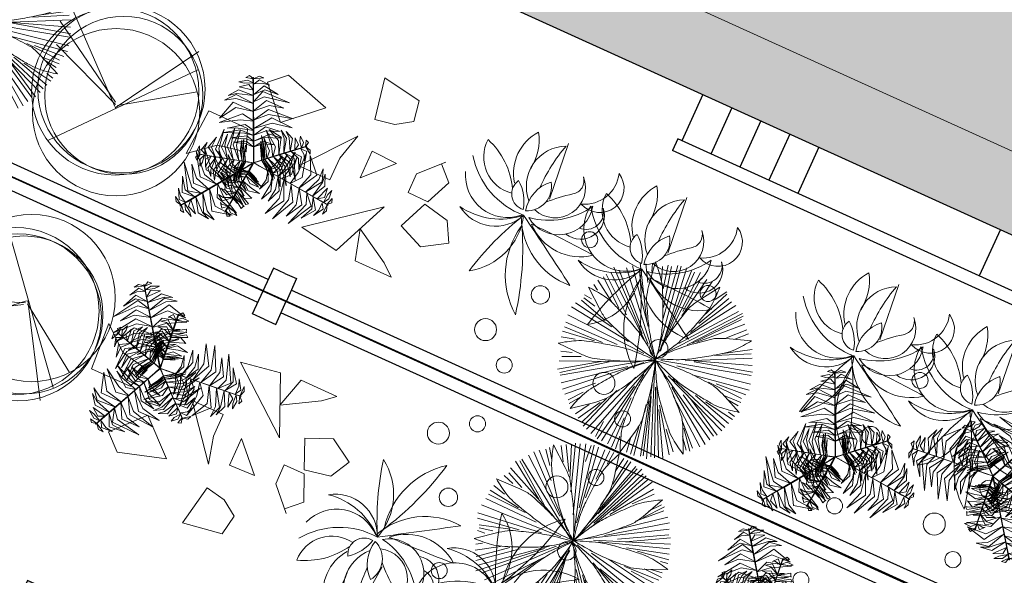
# Model space of a CAD drawing. Extents: x -2796945 to 36847564, y -27201408 to -10749135.
# Drawn here: x 18837076 to 18844810, y -12665156 to -12660788 of the extents above; entities that cross this region are included whole.
import ezdxf

# ---------------------------------------------------------------- set-up
doc = ezdxf.new("R2010")
doc.units = 0
doc.header["$LTSCALE"] = 15000
doc.header["$MEASUREMENT"] = 0
doc.linetypes.add('CENTER2', pattern=[1.125, 0.75, -0.125, 0.125, -0.125])
doc.linetypes.add('HIDDEN', pattern=[0.375, 0.25, -0.125])
doc.layers.get('0').update_dxf_attribs({"linetype": 'CONTINUOUS'})
for name, color, linetype, lineweight in [('7', 7, 'CONTINUOUS', 25), ('CAY', 86, 'CONTINUOUS', 5), ('hangrao', 30, 'CONTINUOUS', 25), ('hat', 8, 'CONTINUOUS', 5), ('truc', 156, 'CENTER2', 5)]:
    doc.layers.add(name, color=color, linetype=linetype, lineweight=lineweight)
for name, color, linetype in [('bietthu', 8, 'CONTINUOUS'), ('chigioi-khu o', 1, 'CONTINUOUS'), ('N-THAY2', 2, 'CONTINUOUS'), ('thay', 112, 'CONTINUOUS')]:
    doc.layers.add(name, color=color, linetype=linetype)
doc.styles.add('ghichu25', font='VNI-Helve_0.TTF', dxfattribs={"width": 0.9})

# ---------------------------------------------------------------- blocks, each defined once
blk = doc.blocks.new('tree17')
for points in [[(23.99474395463767, 1016.799972328743), (-66.51535252179019, 1130.36962756206), (-145.6404547594866, 1172.105901886855), (-45.29914559843746, 1154.872454659053)], [(60.60270940948249, 1068.63020484522), (-38.73281294520712, 1158.633719881072), (-100.8697350147486, 1185.673883178562), (-8.23792537683039, 1174.131594480183)], [(85.84611436441628, 1104.370283235236), (8.071444351306127, 1191.687230834163), (79.95268257418502, 1161.83684020587)], [(118.8883605425581, 1151.152104523891), (58.209612854429, 1191.327717763721), (30.7414218041522, 1223.783803036196), (92.6731974641225, 1195.838137207022)], [(135.9378122552516, 1175.291032635789), (94.54854922468076, 1220.635174469746), (126.243740582293, 1216.305633982323)], [(104.2529385175294, 1130.326634098485), (108.6877639230515, 1130.326634098485), (146.7550740406368, 1184.223033909962), (142.3202486351074, 1184.223033909962)], [(136.8662258810728, 1176.552630768354), (207.7089754699991, 1133.545936860821), (184.572540076515, 1166.599531632943)], [(-11.20670780551154, 966.9611080092), (-107.1005556743621, 1072.908348843499), (-260.2731222314032, 1081.152913861108), (-100.8550695340455, 1119.884060316319)], [(-201.3600211052835, 1070.519549019649), (-247.1015570152304, 1095.494856622347), (-223.1971807056179, 1106.486849405264)], [(-207.1776595360861, 1011.080559074275), (-202.742834130564, 1011.080559074275), (-195.6607819182755, 1082.841042906191), (-200.0956073238049, 1082.841042906191)], [(33.54523295571562, 1030.217360995302), (37.98005836123775, 1030.217360995302), (108.6239157814707, 1130.236236781522), (104.1890903759486, 1130.236236781522)], [(119.2830603395923, 1140.587121092532), (174.5305216889465, 1108.713149942872), (211.792465022183, 1062.445890337163), (170.9603330138343, 1142.406700172301)], [(-204.5319055973523, 1038.379718318261), (-261.9655698006463, 1048.932920649437), (-293.1870617561945, 1067.849623180919), (-239.3469403895433, 1070.019241433605)], [(-55.51912335737143, 904.2227729876977), (-136.793165022078, 975.514305933335), (-283.1458681478907, 1054.304728332754), (-93.85195490071055, 1003.713495834978)], [(-217.7511470787649, 903.942322554205), (-213.3163216732428, 903.942322554205), (-202.7410610227671, 1011.098524007342), (-207.1758864282892, 1011.098524007342)], [(-210.4602637722783, 952.0481088670786), (-138.2143135197039, 984.6424026703971), (-93.76288024806854, 977.5484386002427), (-140.7688420094419, 1010.783574498586)], [(-200.2048319040332, 1029.950821503589), (-148.3897139706387, 1037.614389035523), (-133.1669812104665, 1028.700803640808), (-163.6730333062296, 1064.841994151429)], [(-107.2021768625855, 830.9445828099997), (-102.7673514570633, 830.9445828099997), (37.83138753885578, 1030.006870116631), (33.39656213333365, 1030.006870116631)], [(31.52576291966398, 1027.409660975944), (121.9450431516088, 1012.119780118912), (256.9861129698184, 857.654074327671), (138.0545440516871, 1051.534318227139)], [(67.74615738611465, 1073.155693609311), (159.436479305652, 1054.129906978305), (223.3951037586739, 963.8583569515686), (171.4486724156159, 1082.207931272824)], [(-720.9532079734854, 680.1968124952473), (-752.9214227278353, 766.1471466055154), (-686.6707326543619, 960.328996526805), (-795.1101645910458, 760.3911146601095)], [(-580.2422889382724, 670.5143680307301), (-613.0299218994405, 788.2520295575741), (-560.1045073999921, 977.5970926983064), (-651.2745216743206, 791.755284712548)], [(-513.2886051254027, 661.1744649591128), (-540.461985027483, 810.1101214523369), (-490.4188589244222, 961.5932212125481), (-582.1658557528062, 810.723391612155)], [(-218.8736098096342, 893.0591800157199), (-326.3041415658445, 940.3853987069378), (-338.9184279030233, 946.0390532488163), (-321.7000779915761, 961.0243541847813)], [(-213.7710977554379, 944.7615303384227), (-317.28935357515, 979.7042570551857), (-312.6579695227701, 978.0142685686951), (-302.0865742707538, 1003.686066895039)], [(-120.5936961261177, 812.0889930698249), (-169.6320501360169, 868.7452902363148), (-297.68079484193, 967.3002723333047), (-182.3059462216188, 911.0764713121825)], [(-97.96793270958733, 844.1229662014885), (-199.6596667191407, 941.8614528612889), (-257.7130836461656, 980.2185879005192), (-123.830572386636, 922.5209271072963)], [(-217.968206519683, 901.9849456568481), (-149.0090874970629, 927.2874383352828), (-89.67170415540022, 926.4820759095237), (-154.0226238050818, 954.5249136450875)], [(-11.61030398694129, 971.2572397393233), (117.0014278416638, 933.7744620912563), (196.3444790078356, 848.6780569977418), (120.9073057038331, 978.0527653088648)], [(-778.6806315637659, 688.691577993086), (-808.0489779348281, 777.6106194301756), (-761.850834664474, 878.1361879686447), (-838.3713567158338, 773.9744715473498)], [(-650.7557512701605, 670.916093371372), (-682.6005795483143, 801.0385093549194), (-648.5764566131766, 912.2998095771691), (-722.8996538632709, 782.2819471068506)], [(-461.4246327664587, 656.4236577296324), (-484.9588400921275, 757.2794010010548), (-470.2456636776042, 864.252209597922), (-516.4731100814461, 754.1087494869425)], [(-413.6347890502293, 649.1955050893957), (-434.4648515851077, 736.9761109056635), (-416.3738417855275, 872.1449147255989), (-456.476010778104, 783.5320635408134)], [(-227.7781464369618, 802.8319633836072), (-311.8931615944093, 826.2803613108335), (-385.2633825543599, 837.726626758842), (-293.96314602653, 854.7740597739758)], [(-222.815722471576, 853.1148392423784), (-330.8491655287507, 894.3319235649324), (-344.2561160436526, 896.4642450307147), (-287.3600934289643, 925.087951002999)], [(-148.2255659640432, 772.9672821133208), (-187.3350946624851, 827.0745838519942), (-281.1673016316781, 903.3429666889278), (-165.7950046303376, 840.9650307050324)], [(-173.2118313963947, 737.5912668260571), (-209.6757555216172, 795.4442642339782), (-279.18677207375, 861.8632776752784), (-194.2159630937313, 811.797053561655)], [(-233.49641790858, 744.3998307812581), (-229.0615925030506, 744.3998307812581), (-213.3163310609743, 903.9422268328708), (-217.7511564664965, 903.9422268328708)], [(-224.8189225630122, 855.6909739315597), (-120.27230311311, 883.1938784661834), (-91.80803803823073, 873.8815972859156), (-135.7426151647451, 908.5267362652376)], [(-224.5136271626907, 809.6492497148793), (-129.9529593824045, 837.1279613947481), (-38.41340359340393, 819.5117123138189), (-127.471747399708, 862.2693993241337)], [(-92.51964485369535, 679.2380635883892), (-100.8530897285164, 766.1616900457084), (-137.4129088609916, 893.0043182801674), (-67.82037276845949, 759.6643124600232)], [(-43.81054708779993, 692.6700054181492), (-44.15359994443133, 808.2985276440813), (-114.6768045623685, 896.6238416638807), (-20.71323422736896, 833.0189787869822)], [(-88.78037475142628, 857.0780131124193), (53.78837719615694, 806.1430223370407), (159.955026751195, 687.0628540103426), (75.171420202445, 841.9529987587157)], [(-47.21493970652227, 910.391652723978), (71.14268275052018, 879.9177448916016), (208.6576102695835, 739.4104600029968), (93.29889061026915, 911.2869124023564)], [(-5.11640405288199, 703.3402394018121), (0.4584708251059055, 820.600679786141), (-19.68194045147538, 888.6620103101959), (21.37367438547517, 823.7180746991653)], [(44.96774073736742, 717.1513619348843), (40.3911404688406, 826.3121523608206), (19.59244435673463, 875.6409203725198), (68.23343664479034, 820.7391595553709)], [(-902.7850400564639, 696.852844662797), (-900.9615255055178, 779.707812507404), (-918.018560493656, 743.1442743244988)], [(-862.846412220686, 699.6081314681578), (-862.866474138289, 763.390822120542), (-841.4288237033907, 818.7942413512574), (-890.2608502935618, 743.4521728086693)], [(-370.5986416378655, 648.1038788773803), (-386.6014152619464, 719.7643238567543), (-371.2570245416573, 807.4381613256992), (-407.0029285220153, 724.839987501633)], [(-234.2482994335078, 737.2716864834292), (-290.9295691393927, 755.448695447747), (-378.1382889340166, 782.2783675312821), (-317.4891618858746, 769.5776315858966)], [(-232.5318704011006, 754.6637878832116), (-341.2146025000475, 789.3018044241326), (-356.6858060509039, 794.4387506776693), (-281.7235304258429, 796.7054441095752)], [(-231.4409559803098, 765.4692871762381), (-111.6961396124752, 790.8948173084063), (-50.68506488629646, 773.2046074873579), (-111.5740436140986, 818.1447347152862)], [(-213.5948077239082, 680.311934414909), (-209.159982318386, 680.311934414909), (-102.7478871691565, 830.9721408312471), (-107.1827125746786, 830.9721408312471)], [(-181.7740603182901, 654.6254109287183), (-181.7320404965794, 707.0510331615224), (-188.8175898065092, 784.0126468323215), (-175.0717963296629, 706.2375035769583)], [(-169.5482698286942, 657.9967751609001), (-170.8007456007617, 710.0654292367108), (-182.5527535398069, 806.9414105164469), (-162.9738866927437, 704.2733078337333)], [(-156.0279840806106, 661.7251072148138), (-159.4259221309694, 721.1525757313648), (-176.3659345190827, 850.4609213299555), (-155.7811095395591, 751.0148285966643)], [(-139.1802291214117, 666.3710167701138), (-145.8964348972222, 780.2420885942483), (-157.3108926990681, 834.8087868554285), (-117.6160153013843, 727.381712131355)], [(-148.9813663639798, 776.7647568217653), (-62.54610059848346, 750.9138172757157), (45.4680124488732, 667.6621411624292), (-11.22188324120361, 746.698064141332)], [(-118.8266806316897, 814.5378993536724), (-19.71594130641461, 784.4912489771887), (65.56864036315528, 718.262860298215), (-6.704670935941976, 813.3687331612527)], [(82.05978892829444, 727.3798049131074), (88.80479894670862, 823.7617372062523), (113.7418654572903, 767.6237160792734)], [(135.6558207250418, 742.1593596305029), (124.8726893788189, 799.5502990940367), (131.3109864494545, 835.4831745004121), (152.6767692730864, 786.0163243569623)], [(166.7897231335519, 750.7447940189668), (173.6661716196177, 802.4049193309693), (192.5116085281261, 784.0448366932615)], [(-901.2282571104588, 696.6796140259321), (-919.8028044871317, 638.1633898123764), (-931.9009079136595, 667.7770010637978)], [(-846.4455089247858, 691.7219075632893), (-842.0106835192637, 691.7219075632893), (-907.7199901549102, 697.7409654742441), (-912.1548155604323, 697.7409654742441)], [(-367.111379321781, 530.6029942128371), (-455.2911405871782, 574.433682343406), (-551.0902746265638, 696.2909758536262), (-474.1450772484095, 557.6176961383389)], [(-332.0914829370886, 558.4142118005693), (-437.4085610591937, 620.812863155239), (-510.6978262455523, 722.047368034815), (-455.9549893300282, 600.8478212419359)], [(-299.7708187097378, 584.1983306468974), (-357.9555150158922, 623.9719457989631), (-439.4114946061163, 697.3825378602633), (-390.5936439935031, 642.4079036034746)], [(-235.6257297682096, 723.3145637699563), (-284.6686785697893, 740.8503164055946), (-339.7462382389422, 760.8710092944457), (-276.451543833231, 746.0740210566437)], [(-236.8712785678581, 710.693761341252), (-285.7823456667466, 729.5658340940136), (-320.5985086631044, 746.7876564603139), (-282.6305601402928, 735.4892565014379)], [(-238.8006211842221, 690.6537994628306), (-234.3657957787, 690.6537994628306), (-229.061223531673, 744.4035697806248), (-233.4960489372024, 744.4035697806248)], [(-237.7554335656314, 724.6088724472866), (-207.5635288304984, 734.7564547026996), (-97.91481826556992, 735.9191837611215), (-171.0648556816595, 743.2992220188899)], [(-236.7030492449703, 712.1499468646871), (-219.2743316688211, 720.1451259554233), (-147.9914468356073, 719.8584975563717), (-216.1030163079777, 726.2664385588432)], [(-234.0800699429892, 738.7278720068643), (-193.4815251474938, 750.2720602121408), (-106.6875913750409, 751.0781007338592), (-197.4487885480921, 759.2080737357246)], [(-171.444816069612, 740.0401729422665), (-101.3836635287298, 718.068759057729), (-33.12808843364473, 660.943208082972), (-86.78725322799437, 733.1991559343733)], [(-149.1055518031862, 663.584058105429), (-144.6707263976568, 663.584058105429), (9.87823331738764, 706.2022281698228), (5.443407911865506, 706.2022281698228)], [(3.538806326723716, 705.7016758321988), (51.92452004233201, 650.4350589842579), (77.33949987298547, 491.9564436241271), (75.54285518903635, 664.8984561930047)], [(5.443500783352647, 706.2022538184465), (9.87832618887478, 706.2022538184465), (113.6807001952766, 734.8266279960517), (109.2458747897545, 734.8266279960517)], [(52.95728417168721, 716.6790871210833), (109.328792934517, 660.964472468404), (108.1151840474558, 574.0583137296562), (132.8073533079514, 672.7391777630473)], [(109.2284721147516, 734.8218290212099), (113.6632975202738, 734.8218290212099), (183.1777865272525, 753.9910315242232), (178.7429611217303, 753.9910315242232)], [(129.3439755602303, 735.0932093972806), (155.1095392198695, 689.4897836146338), (155.5859719605578, 642.2129638373954), (175.0294484402621, 713.533900164075)], [(169.0066067705848, 751.3308079060516), (200.5882821811829, 691.4303366912136), (203.2440042144444, 723.6699873098405)], [(-871.798606337783, 693.983819789988), (-876.2523341084307, 621.3466760581141), (-890.6260330509467, 581.3304822580176), (-897.3902642820758, 648.9378061585885)], [(-814.763237600353, 688.7593057823688), (-851.4945974103757, 577.7459918768), (-861.5840199866143, 654.9221656726222)], [(-724.3944826425432, 680.5418749969831), (-719.9596572370137, 680.5418749969831), (-841.9004732272151, 691.7118122314714), (-846.3352986327445, 691.7118122314714)], [(-771.1897193348632, 684.7679149058531), (-799.4672885807013, 553.7390716990631), (-791.8162960828195, 486.4068369990782), (-828.1362854962281, 572.3994816154445)], [(-707.9994384645979, 678.9796030778671), (-761.0985969086614, 543.8107327056132), (-757.6807196517548, 454.4182470115848), (-792.9267711834109, 549.9330933822057)], [(-647.2369900972335, 673.4136839281418), (-691.0430681219004, 537.3935551811301), (-621.5967876901705, 400.6199387689048), (-734.8479708361047, 519.314449025158)], [(-481.4454894376977, 658.2874313997017), (-477.0106640321756, 658.2874313997017), (-719.7030311898197, 680.5183677819005), (-724.1378565953419, 680.5183677819005)], [(-570.7477905474734, 666.4071737858321), (-591.8510481404592, 560.3760225570659), (-586.9092040942924, 394.2356525030191), (-637.7428680538796, 583.464606503534)], [(-434.4665970326241, 467.1049791437035), (-502.3373510741076, 495.1965611666019), (-595.369438833266, 625.9880875488961), (-517.0970723645878, 471.7622651209094)], [(-497.4754262953866, 659.6953299524321), (-531.2735716122843, 522.7584617267057), (-535.4651164692041, 453.3041603165548), (-552.4387322424009, 598.0986463527297)], [(-398.0712279905274, 496.5233616210244), (-493.6140305228037, 547.099821685013), (-548.6330811550506, 620.1264593815067), (-499.3906978756277, 517.9842872599256)], [(-458.4203102301326, 656.1178305813737), (-482.9669257303904, 585.3212215253807), (-504.2936715163887, 425.1502647109082), (-513.2898558729939, 553.1797152815489)], [(-297.797473951563, 641.4650347150891), (-293.3626485460409, 641.4650347150891), (-477.0442620528484, 658.2905090669083), (-481.4790874583705, 658.2905090669083)], [(-410.723979719558, 651.748784843192), (-438.0275131435337, 590.8252885999464), (-457.1617666307211, 471.4300222371603), (-460.8270381066759, 602.5343302327819)], [(-312.0376996356135, 576.3003512904688), (-378.8244845012741, 622.0949909156043), (-443.2246379414355, 680.28826241161), (-381.9582110497067, 612.8337127779378)], [(-367.5943189339087, 647.7980518967597), (-399.4645222504478, 587.2928686128871), (-422.2295670814274, 493.885055673818), (-421.3563496291026, 592.5050469736088)], [(-292.1065201082092, 594.0771396334021), (-339.4435103831929, 626.7896591751269), (-391.6921257641152, 675.2810401912575), (-345.9226615204316, 624.4341743988989)], [(-297.797473951563, 641.4650347150891), (-293.3626485460409, 641.4650347150891), (-240.0471813443073, 636.5812685407218), (-244.4820067498367, 636.5812685407218)], [(-276.0038134112037, 608.4711314987653), (-271.5689880056816, 608.4711314987653), (-238.9151464800234, 637.595369692106), (-243.3499718855455, 637.595369692106)], [(-213.5948077239082, 680.311934414909), (-209.159982318386, 680.311934414909), (-240.0471813443073, 636.5812685407218), (-244.4820067498367, 636.5812685407218)], [(-222.0537387416625, 587.966836659798), (-217.6189133361404, 587.966836659798), (-240.0471813443073, 636.5812685407218), (-244.4820067498367, 636.5812685407218)], [(-201.1694134420322, 649.2270119928653), (-196.7345880365101, 649.2270119928653), (-238.9151464800234, 637.595369692106), (-243.3499718855455, 637.595369692106)], [(-238.8006211842221, 690.6537994628306), (-234.3657957787, 690.6537994628306), (-238.663100137077, 647.1103982136265), (-243.0979255426064, 647.1103982136265)], [(-201.1694134420322, 649.2270119928653), (-196.7345880365101, 649.2270119928653), (-144.6671044096584, 663.5850568930109), (-149.1019298151878, 663.5850568930109)], [(-180.3546433542142, 654.9915167012732), (-152.4234148503383, 604.6849954936552), (-127.0839573083722, 538.057345585934), (-145.5714740433104, 603.9243277225469)], [(-169.1054111364283, 660.4492737608161), (-134.5805341950763, 599.0047280739309), (-94.10630827867863, 497.0928606442903), (-113.4965849865912, 568.0111948832637)], [(-154.6085672841728, 662.0912128197306), (-115.0419313286402, 591.4363831529772), (-83.11070691881469, 510.7255812415242), (-108.127565459552, 598.3489122118044)], [(-128.7041180035521, 669.2345816712041), (-61.95983173390414, 566.6164601094642), (-41.1399159957291, 443.3838651003098), (-36.4850118201357, 576.2915028505668)], [(-84.98470567255572, 678.640428192557), (-25.37119209793309, 600.2629536639288), (6.484494600510516, 448.566251830227), (-1.016643214985379, 606.9789244111744)], [(-42.12598152503051, 695.4649149885445), (21.09736360631359, 607.7767513383369), (38.04418159688066, 517.9280391575885), (39.18182814534521, 631.3147288440596)], [(-316.3087582435037, 572.5228090830424), (-311.8739328379816, 572.5228090830424), (-431.5171385787908, 465.8120189469555), (-435.9519638166748, 465.8120189469555)], [(-323.9702408608428, 565.6249217003133), (-267.4730825079678, 466.5300201487116), (-233.0529860617753, 422.6771825037358), (-316.2551569785501, 501.3769821129972)], [(-276.0038134112037, 608.4711314987653), (-271.5689880056816, 608.4711314987653), (-311.8767369198686, 572.5203082584121), (-316.3115623253907, 572.5203082584121)], [(-310.9276464800278, 577.2577223800836), (-281.5387336007916, 525.4942044484415), (-209.0340831152644, 417.0936144186926), (-271.5685157692569, 497.1105196378921)], [(-300.460993501707, 586.5930190930012), (-276.2572576879538, 540.4747729618684), (-222.7796915196814, 458.8462527330485), (-285.8406558849019, 542.1972342823501)], [(-290.9964667849927, 595.0345107230169), (-267.7948574004768, 548.0224596766275), (-227.327882500882, 482.1762834353503), (-274.1256077802536, 545.799334706855)], [(-222.0537387416625, 587.966836659798), (-217.6189133361404, 587.966836659798), (-140.3493948109244, 420.4811557240027), (-144.7842202164466, 420.4811557240027)], [(-192.6398699191996, 524.3544870669793), (-124.3057424774379, 527.0066729429309), (-32.0296810943255, 553.9954726083379), (-117.8737076943071, 505.4417052545323)], [(-473.8983928089219, 435.3587508805867), (-549.1260648017487, 460.3119606014006), (-586.5620439374688, 538.7511135321547), (-564.952340187825, 439.3497211532012)], [(-435.952035733404, 465.8119549092153), (-431.5172103278819, 465.8119549092153), (-511.8752326869871, 394.1399529617483), (-516.3100580925093, 394.1399529617483)], [(-427.7549951009496, 473.0584189904039), (-380.772907514387, 365.4769449160449), (-332.5491043401271, 313.3957997928519), (-398.1390541833607, 353.4112564883835)], [(-397.8001424898102, 499.7754062764434), (-346.2367243914778, 396.2800595391964), (-243.8680170874504, 348.3683568648121), (-356.2901614457369, 363.7304075845313)], [(-170.8298650029319, 483.7835438786351), (-236.4350682335498, 421.853877608417), (-362.5401912481248, 369.9367497341227), (-265.7481262301881, 379.5136781076508)], [(-360.0922691673477, 533.4073783513013), (-314.0907324883447, 459.184593786631), (-225.0922304415435, 361.6913153455171), (-346.5808541550214, 450.3659597645092)], [(-191.4025627096635, 521.599753802504), (-245.4609416264648, 471.9107228753128), (-329.0609074418389, 441.362436381125), (-239.6558386671313, 451.7046621861591)], [(-174.4964747335398, 485.0277388332834), (-108.0834126111295, 491.8439333378556), (4.8830480129036, 534.970816863708), (-106.8239776801347, 466.2444446843438)], [(-154.4320140608907, 441.5369819709595), (-80.84704455072642, 455.6772940281007), (68.52844610881584, 517.2932685779451), (-37.85021832252824, 445.4876191960648)], [(-138.0026614121671, 405.9255096358756), (-2.512782085716026, 445.1238913694324), (59.73217986586678, 476.2210577403603), (-57.17671562045871, 389.1242321621321)], [(-562.5625616929683, 352.8551012873286), (-617.4245641258894, 392.5492994155793), (-605.5138872627213, 362.4730012417494)], [(-534.2074789535254, 384.9918903636935), (-577.5184123092185, 414.4486342972596), (-598.9023880536915, 456.6155674542533), (-584.7159790495134, 384.0657876285841)], [(-516.2965858595417, 394.1519689228589), (-511.8617604540195, 394.1519689228589), (-565.6760100706961, 346.1545830814939), (-570.1108354762255, 346.1545830814939)], [(-495.2419533632346, 412.8662283761732), (-458.5637978512314, 323.481190841303), (-505.8018652402607, 362.7482215353011)], [(-466.5273533624058, 438.4770237141493), (-414.0360780289848, 342.6558912022447), (-373.5259861165614, 307.6580972256634), (-441.463833772541, 335.3094685671531)], [(-131.377040540312, 391.491327550626), (-246.7724125858149, 293.4906620004112), (-402.9821882439137, 261.0877307345436), (-226.4515846991417, 257.0674152512875)], [(-153.1947068513546, 438.7822487064841), (-228.7712390185989, 367.9731558115527), (-328.768996935054, 327.2287358936592), (-210.2682392321149, 342.2663229739701)], [(-144.7983539492125, 420.5117914124567), (-140.3635285436903, 420.5117914124567), (-38.26990054960334, 199.2185680589027), (-42.70472578749468, 199.2185680589027)], [(-107.1791065122961, 339.1138590162664), (-4.801807086965709, 373.8534772993953), (136.6090518250421, 461.2034247863849), (-1.851197294912708, 322.5657034512769)], [(-75.00232234675786, 269.3690138524616), (64.69760354675964, 299.4419017651671), (148.4238896720708, 427.9709529921456), (102.2570199530091, 270.545296448312)], [(-560.835154043787, 354.3630961924573), (-544.0991390739655, 305.0076517680864), (-569.1305371992203, 313.1114918398816)], [(-536.7330189664208, 375.859994948114), (-501.6269004583664, 329.195701017692), (-491.4697231031241, 294.1321169801959), (-532.5493507515494, 329.0023063716362)], [(-105.9887917723463, 328.8377850350807), (-191.5587812682206, 241.5740311729824), (-381.9991232867251, 192.736253088493), (-175.4703891854442, 206.701608674899)], [(-71.07996499240107, 267.5704726791009), (-167.8468687104905, 174.9308343436205), (-281.214042644162, 148.7659390472472), (-131.4536722576959, 149.4090933740808)], [(-49.44132573954266, 213.9642303831861), (94.1679291809487, 235.5634455221152), (169.8751538264623, 283.2196568913569), (104.7798963647074, 204.9382577485376)], [(-22.85901049176027, 156.3456858710852), (104.7540811087674, 197.3710142096606), (159.2400106804344, 237.6630856121556), (102.9281904559175, 163.2127296941617)], [(-44.01857519568148, 202.1373323185981), (-102.4696406732837, 131.4768790653688), (-303.7614007325974, 91.76073476767488), (-76.39039987778233, 97.81837290254771)], [(-42.59677073031344, 198.9845697975106), (-38.1619453247913, 198.9845697975106), (13.13501324518438, 87.79575677680259), (8.700187839654973, 87.79575677680259)], [(-22.51154623949697, 147.896534019761), (-84.83352178796486, 78.00327938131522), (-194.990289511341, 67.74926070194488), (-66.52333594928496, 53.56140296962258)], [(-4.528897181204229, 116.6142167721919), (109.9771328095667, 140.3105829111955), (48.18531716292637, 92.98479991130444)], [(8.746550157753518, 87.69526396038418), (13.18137556328293, 87.69526396038418), (40.82337174606801, 27.77980640558962), (36.38854634054587, 27.77980640558962)], [(19.46422554572928, 64.60788147590938), (84.59670100449148, 97.06941196796106), (126.4385908296535, 104.6295204955823), (71.2710465684504, 64.96786242418602)], [(10.11733163158351, 69.54855322910589), (-45.11006796779839, 37.63983372638177), (-103.8096617359333, 28.50367410138279), (-14.14550296977541, 23.88493264118733)], [(32.47279392588825, 36.33833019100712), (-40.19347038162232, -3.509943578435923), (0, 0)], [(31.84442460570426, 37.77315929571341), (91.8082348453172, 50.94524150767393), (72.2111470818636, 25.66117091130582)]]:
    blk.add_3dface(points)
blk = doc.blocks.new('tree35')
for p, q in [((-296.1498587324604, 445.4425034599335), (-252.5903872672061, -14.73966440392542)), ((725.3719619743206, 445.4425034599335), (768.931433439604, -14.73966440392542))]:
    blk.add_line(p, q)
for centre, radius in [((-512.777130407645, 1779.321249979374), 63.08291079125306), ((508.7446902991505, 1779.321249979374), 63.08291079125306), ((-263.4280324541323, 1585.657796090112), 86.59880725578887), ((758.0937882526632, 1585.657796090112), 86.59880725578887), ((-543.0188983116386, 1158.747947001342), 72.14923437414326), ((478.5029223951424, 1158.747947001342), 72.14923437414326), ((-715.6693870315794, 604.0145512195013), 63.08291079125306), ((305.8524336752307, 604.0145512195013), 63.08291079125306)]:
    blk.add_circle(centre, radius)
for centre, radius, start, end in [((-815.768118225853, 864.4625684415223), 645.873260539158, 348.5233591827881, 53.21103684537965), ((1953.238586702661, 1888.885486926534), 2435.604187571775, 192.0189238898704, 209.0253457718402), ((205.7537024809426, 864.4625684415223), 645.873260539158, 348.5233591827881, 53.21103684537965), ((2974.760407409456, 1888.885486926534), 2435.604187571775, 192.0189238898704, 209.0253457718402), ((317.8796701565152, 794.1191900003178), 504.5562810045095, 122.710917777307, 197.3060932747856), ((-2331.050878546346, 1757.805761008603), 2436.663953377523, 332.8003669638632, 347.2166440884224), ((1339.401490863296, 794.1191900003178), 504.5562810045095, 122.710917777307, 197.3060932747856), ((-1309.529057839551, 1757.805761008603), 2436.663953377523, 332.8003669638632, 347.2166440884224), ((-679.1053763310483, 413.8084844563273), 583.6426435900147, 24.0824559607345, 94.41646334822623), ((17046.05452944867, 28679.84496222936), 32896.6177973999, 237.3040891187989, 238.4561657880328), ((342.4164443757618, 413.8084844563273), 583.6426435900147, 24.0824559607345, 94.41646334822623), ((18067.57635015548, 28679.84496222936), 32896.6177973999, 237.3040891187989, 238.4561657880328), ((-534.0375006765389, 377.5009286459826), 416.5853414712324, 46.75493372198742, 128.4851849628953), ((139.3018613195454, 513.2941365055085), 330.1251714895699, 56.36608274720224, 156.6712857297895), ((223.2640051507042, 230.1817479517194), 566.6677315287374, 79.9498668119512, 133.087501664782), ((487.4843200302712, 377.5009286459826), 416.5853414712324, 46.75493372198742, 128.4851849628953), ((1160.823682026341, 513.2941365055085), 330.1251714895699, 56.36608274720224, 156.6712857297895), ((1244.785825857485, 230.1817479517194), 566.6677315287374, 79.9498668119512, 133.087501664782), ((-144.7751607336977, 9743.390152121669), 9063.03100050455, 265.8966727902646, 269.3434458937958), ((80.24248288619856, 409.9591315913567), 331.4687058938374, 351.2192616098997, 133.1052284248753), ((876.7466599731124, 9743.390152121669), 9063.03100050455, 265.8966727902646, 269.3434458937958), ((1101.76430359298, 409.9591315913567), 331.4687058938374, 19.35408533325842, 133.1052284248753), ((-572.582766814623, 460.0707320662623), 186.7222872534304, 76.31474380242062, 222.6930663593053), ((-366.0156717459904, 421.5324284051749), 272.6791533438748, 54.71021908112112, 194.351456049574), ((-111.4857868743566, 51.61582585348515), 600.3761211586548, 99.29775419310494, 149.7639209378332), ((-119.9939772737853, 15.73368212268542), 629.8196268077822, 33.06523735630133, 93.99151492538502), ((448.9390538921871, 460.0707320662623), 186.7222872534304, 76.31474380242062, 222.6930663593053), ((655.5061489607906, 421.5324284051749), 272.6791533438748, 54.71021908112112, 194.351456049574), ((910.0360338324244, 51.61582585348515), 600.3761211586548, 99.29775419310494, 149.7639209378332), ((901.5278434330103, 15.73368212268542), 629.8196268077822, 35.46435222700494, 93.99151492538502), ((-599.1101265697071, 416.346618637268), 138.3024507877164, 92.04427818346342, 216.8208904984647), ((-299.7735907759197, 343.3641343559939), 237.4886310819281, 71.77385064264116, 225.4117285513511), ((-95.99975841195555, 425.8272643955206), 191.0246749999744, 110.6148809836673, 214.7623246279197), ((-442.7246123842197, 533.8956961094809), 288.2781930328273, 311.1756054839938, 14.20160012844383), ((-126.2623819403088, 477.0840669727331), 128.618168000627, 329.4763236259929, 97.33556429456881), ((192.2061240424373, 687.1227620619538), 344.8963380585512, 193.8348825582726, 232.9770053617816), ((422.411694137103, 416.346618637268), 138.3024507877164, 92.04427818346342, 216.8208904984647), ((721.7482299308904, 343.3641343559939), 237.4886310819281, 71.77385064264116, 225.4117285513511), ((925.5220622948545, 425.8272643955206), 191.0246749999744, 110.6148809836673, 214.7623246279197), ((578.7972083225759, 533.8956961094809), 288.2781930328273, 311.1756054839938, 14.20160012844383), ((895.2594387664867, 477.0840669727331), 128.618168000627, 329.4763236259929, 97.33556429456881), ((1213.727944749247, 687.1227620619538), 344.8963380585512, 193.8348825582726, 232.9770053617816), ((-1284.561631947654, 1453.069441770203), 1400.192787777248, 306.7695204154178, 315.8560691924402), ((-378.4750712968525, 297.0311574652151), 317.480876607393, 295.4920423379045, 45.17854804442562), ((43.67322185213561, 235.0680713316906), 293.8620170651625, 356.6433940680016, 100.0299685237182), ((522.7222534379544, 788.5432681558377), 600.1315734758574, 209.7355880789145, 251.9758765855474), ((-263.039811240873, 1453.069441770203), 1400.192787777248, 306.7695204154178, 315.8560691924402), ((643.0467494099576, 297.0311574652151), 317.480876607393, 295.4920423379045, 45.17854804442562), ((1065.195042558946, 235.0680713316906), 293.8620170651625, 356.6433940680016, 100.0299685237182), ((1544.244074144779, 788.5432681558377), 600.1315734758574, 209.7355880789145, 251.9758765855474), ((-620.2978364087321, 203.0318055017633), 191.0848498333571, 65.10956925254405, 241.7298068852634), ((-1606.530483239942, 388.1037922251999), 1415.982831056924, 344.5319008894572, 0.246268900067724), ((-286.0297221253568, 224.5837489207988), 363.663116384409, 321.861838196476, 36.70522096258907), ((401.2239842980925, 203.0318055017633), 191.0848498333571, 65.10956925254405, 241.7298068852634), ((-585.0086625331605, 388.1037922251999), 1415.982831056924, 344.5319008894572, 0.246268900067724), ((735.4920985814388, 224.5837489207988), 363.663116384409, 321.861838196476, 36.70522096258907), ((-452.6553604726068, 119.1547455459367), 271.5978870720995, 108.7311938048212, 198.1081823320732), ((-387.2128312597779, 243.9939168733399), 105.6029251136462, 124.0945693761658, 221.3461630638961), ((568.8664602341887, 119.1547455459367), 271.5978870720995, 108.7311938048212, 198.1081823320732), ((634.3089894470322, 243.9939168733399), 105.6029251136462, 124.0945693761658, 221.3461630638961), ((355.5307861904002, 228.5871720328651), 422.6750940700737, 171.3259398088335, 212.7388370925357), ((1377.052606897181, 228.5871720328651), 422.6750940700737, 171.3259398088335, 212.7388370925357)]:
    blk.add_arc(centre, radius, start, end)
blk = doc.blocks.new('tree30')
for p, q in [((-163.3985756593102, 1362.234400326066), (-120.1647112825231, 1558.317046686636)), ((-67.39396505791956, 1448.449727325074), (-76.93084690573596, 1552.976274217668)), ((-38.14752739128016, 1304.24887066301), (-43.2338643767871, 1552.976274217668)), ((-158.9480307969934, 945.6541477468127), (-413.9006721953774, 1477.442492156595)), ((-163.3985756593102, 980.7506525428616), (-385.2900266519209, 1489.649972085652)), ((-81.38139176806726, 812.8978035182517), (-356.0435889852743, 1494.99074455462)), ((-163.3985756593102, 1061.62520707291), (-331.88348830412, 1523.983509386147)), ((-129.7015931303395, 974.6469125783333), (-298.1865057751711, 1512.538996952651)), ((-158.9480307969934, 1102.062484337934), (-279.1127420795165, 1523.983509386147)), ((-153.8616938114938, 1136.396021638415), (-230.792540717237, 1541.531761784165)), ((-172.9354575071266, 1321.797123061049), (-202.1818951737805, 1541.531761784165)), ((-148.7753568259795, 1420.219929989114), (-168.4849126448171, 1541.531761784165)), ((-52.7707462246035, 853.335080783283), (149.411148949177, 1523.983509386147)), ((-38.14752739128016, 928.1058953487882), (48.32020136228675, 1541.531761784165)), ((-23.5243085579641, 1136.396021638415), (-4.450544862309471, 1541.531761784165)), ((-9.536881847823679, 1044.076954674878), (87.10352087676438, 1541.531761784165)), ((10.17267397100659, 974.6469125783333), (192.6450133259568, 1506.435256988108)), ((96.64040272458078, 1396.567937626554), (106.1772845723899, 1530.087249350676)), ((101.7267397100804, 1131.055249169454), (226.9777879781104, 1494.99074455462)), ((149.411148949177, 1217.270576168456), (250.5020965360673, 1472.10171968762)), ((-250.5020965360673, 1095.958744373391), (-481.294637253297, 1420.219929989114)), ((-260.0389783838837, 1131.055249169454), (-447.5976547243336, 1465.997979723099)), ((183.1081314781331, 1269.915333362544), (289.2854160505231, 1454.553467289603)), ((220.6339806460019, 1287.522319414296), (378.5717628235798, 1411.511142271607)), ((255.5884335215742, 1321.797123061049), (322.9823985794937, 1431.664442422603)), ((-500.3684009489443, 1182.93703886796), (-616.0825673691579, 1327.13789553001)), ((-514.9916197822677, 1246.263340999976), (-587.4719218257014, 1333.241635494538)), ((-494.2718841307651, 1189.647926155529), (-579.8406789933724, 1371.294705864057)), ((-375.7531448040972, 1246.263340999976), (-500.3684009489443, 1385.123425193058)), ((279.7485342027139, 1147.840534071911), (462.8566656808543, 1327.13789553001)), ((337.6056174128171, 1252.367080964505), (419.6228013040745, 1356.130660361538)), ((342.0561622751266, 1298.145130698482), (399.9132454852297, 1379.782652724098)), ((-317.8960615939941, 986.0914250118294), (-673.9396505792611, 1263.811593398001)), ((-457.1345365721645, 1131.055249169454), (-625.6194492169743, 1298.145130698482)), ((0, 841.8905683497869), (496.5536482098105, 1298.145130698482)), ((101.7267397100804, 922.7651228798277), (525.164293753267, 1257.707853433472)), ((-110.6278294347067, 818.2385759872195), (-722.2598519415478, 1182.93703886796)), ((-279.1127420795165, 928.1058953487882), (-703.1860882459077, 1229.47805609752)), ((-47.68440923909657, 795.3495511202345), (558.8612762822304, 1205.826063734959)), ((250.5020965360673, 951.757887711341), (568.3981581300613, 1188.277811336928)), ((308.3591797461777, 974.6469125783333), (597.6445957967007, 1171.492526434471)), ((-452.683991709855, 951.757887711341), (-761.0431714560109, 1124.951509204911)), ((-385.2900266519209, 945.6541477468127), (-736.8830707748712, 1142.499761602943)), ((144.9606040868675, 899.8760980128354), (612.2678146300241, 1107.403256806894)), ((-260.0389783838837, 864.7795932167792), (-789.6538169994819, 1044.076954674878)), ((-216.8051140070966, 859.4388207478114), (-780.1169351516583, 1079.173459470934)), ((467.3072105431638, 1003.639677409861), (607.1814776445244, 1066.965979541877)), ((544.8738495721045, 1003.639677409861), (631.3415783256714, 1032.632442241389)), ((-765.4937163183276, 922.7651228798277), (-823.3507995284308, 934.2096353133165)), ((-568.3981581300613, 922.7651228798277), (-818.9002546661213, 963.2024001448444)), ((-476.8440923909875, 911.3206104463243), (-804.277035832798, 1003.639677409861)), ((475.5273473349589, 987.5261583783067), (676.2677815963325, 982.9600566196386)), ((-659.4934258539652, 810.8907587694484), (-844.1330271154875, 889.7944271169908)), ((424.073346166384, 847.2313408187401), (684.1123245502677, 882.3278456147964)), ((568.3981581300613, 899.8760980128354), (674.5754427024585, 928.1058953487882)), ((-673.9396505792611, 818.2385759872195), (-823.3507995284308, 812.8978035182517)), ((-722.2598519415478, 835.7868283852586), (-813.8139176806144, 847.2313408187401)), ((-524.5285016300841, 772.4605262532423), (-813.8139176806144, 783.9050386867457)), ((29.24643766665395, 777.8012987222028), (698.735543383591, 749.5715013862427)), ((250.5020965360673, 801.4532910847702), (689.1986615357819, 806.7940635537307)), ((361.7657180939714, 835.7868283852586), (684.1123245502677, 847.2313408187401)), ((-385.2900266519209, 772.4605262532423), (-842.4245632240709, 696.9267441921693)), ((-587.4719218257014, 761.0160138197461), (-832.8876813762545, 743.4677614217144)), ((-245.4157595505603, 761.0160138197461), (-832.8876813762545, 651.148694458192)), ((-115.0783742970161, 772.4605262532423), (-808.7275806951075, 587.0594248306079)), ((-288.6496239273401, 696.9267441921693), (-761.0431714560109, 460.4068205665826)), ((-125.25104826803, 703.0304841566976), (-544.238057448907, 171.2421397469225)), ((-81.38139176806726, 709.134224121226), (0, 26.27831558929756)), ((-62.3076280724199, 696.9267441921693), (48.32020136228675, 32.38205555384047)), ((-43.2338643767871, 754.9122738552178), (433.6102280142004, 223.1239294454354)), ((29.24643766665395, 696.9267441921693), (476.8440923909875, 263.5612067104448)), ((178.6575866158164, 743.4677614217144), (698.735543383591, 680.1414592897054)), ((-356.0435889852743, 674.037719325177), (-808.7275806951075, 558.0666599990873)), ((-322.3466064563036, 680.1414592897054), (-784.5674800139677, 512.2886102651028)), ((-71.8445099202363, 680.1414592897054), (-43.2338643767871, 32.38205555384047)), ((77.56663902893342, 674.037719325177), (530.2506307387812, 303.9984839754761)), ((106.1772845723899, 639.7041820246814), (525.164293753267, 257.4574667459237)), ((347.1424992606335, 691.5859717232088), (684.1123245502677, 639.7041820246814)), ((414.5364643185676, 667.9339793606487), (650.4153420213042, 599.2669047596646)), ((-481.294637253297, 564.1703999636156), (-736.8830707748712, 431.4140557350547)), ((-250.5020965360673, 575.6149123971118), (-558.2254841590548, 188.0274246493791)), ((-284.1990790650234, 546.6221475655984), (-558.2254841590548, 217.020189480907)), ((-187.5586763404644, 593.1631647951435), (-510.5410749199582, 171.2421397469225)), ((-86.46772875356692, 570.274139928144), (-110.6278294347067, 14.83380315580871)), ((-76.93084690573596, 616.0521896621358), (-67.39396505791956, 32.38205555384047)), ((87.10352087676438, 570.274139928144), (395.4627006229202, 188.0274246493791)), ((279.7485342027139, 558.0666599990873), (558.8612762822304, 332.9912488069895)), ((484.6840490495233, 609.6159596390426), (641.6135136326338, 484.3533779221907)), ((534.7011756010979, 599.2669047596646), (640.8784601734878, 575.6149123971118)), ((583.0213769633774, 558.0666599990873), (645.9647971589875, 552.7258875301195)), ((-520.0779567677746, 529.83686266312), (-731.7967337893715, 396.3175509390057)), ((-312.8097246084944, 523.7331226985989), (-597.0088036735106, 240.6721818434671)), ((-216.8051140070966, 523.7331226985989), (-471.7577554054806, 136.1456349508735)), ((-235.8788777027366, 477.1921054690538), (-428.5238910287007, 124.7011225173628)), ((5.086336985506932, 465.7475930355504), (72.48030204342649, 37.72282802280824)), ((111.2636215579041, 541.2813750966161), (351.5930441229575, 142.2493749154019)), ((356.6793811084644, 535.1776351320877), (568.3981581300613, 361.9840136385174)), ((429.1596831518909, 512.2886102651028), (597.6445957967007, 402.4212909035341)), ((568.3981581300613, 477.1921054690538), (612.2678146300241, 448.9623081330938)), ((-508.5870044429539, 404.1776691231134), (-698.3165432902388, 338.4488830282062)), ((-510.5410749199582, 396.3175509390057), (-630.7057862024812, 275.0057191439555)), ((-572.8487029923781, 379.5322660365491), (-654.8658868836137, 297.8947440109405)), ((-264.4895232462004, 384.8730385055169), (-399.2774533620541, 107.1528701193456)), ((-274.0264050940168, 315.4429964089795), (-370.6668078185976, 84.26384525234607)), ((-120.1647112825231, 384.8730385055169), (-178.0217944926262, 43.82656798732933)), ((-110.6278294347067, 350.5395012050285), (-134.7879301158609, 49.93030795186496)), ((38.78331951447035, 384.8730385055169), (115.7141664202136, 66.71559285432886)), ((101.7267397100804, 252.116694276956), (144.9606040868675, 66.71559285432886)), ((214.2630883718521, 283.4512776035044), (245.1174896645898, 85.0436740355508)), ((231.4283328404199, 257.4574667459237), (308.3591797461777, 130.8048624819057)), ((-303.2728427606708, 159.7976273134191), (-361.1299259707739, 66.71559285432886)), ((-187.7065454812036, 223.9357270364417), (-297.8031848825631, 56.01818410170381)), ((-202.1818951737805, 182.6866521804113), (-226.3419958549202, 37.72282802280824)), ((139.8742671013606, 200.2349045784504), (178.6575866158164, 95.7083576858422)), ((240.9652146882363, 165.1383997823796), (260.6747705070738, 107.1528701193456))]:
    blk.add_line(p, q)
for centre, radius, start, end in [((-1218.289547169603, 1062.697337732126), 1204.789214384067, 17.50887962376575, 24.29121576687394), ((-451.0870474193434, 1304.726083390924), 400.3157285884098, 5.728884275091708, 17.50887962376575), ((-784.3939966004109, 1726.197801511837), 1204.789214384158, 338.0765970846149, 344.8589332273309), ((-1146.399146122669, 308.0315425690205), 1204.789214384019, 55.1667964683615, 61.94913261120264), ((1410.521395859512, 1115.751362724535), 1593.103249814992, 171.099511526712, 174.3813371567541), ((-2594.716258864726, 1089.671963396147), 2554.705310509164, 3.5265518585646, 5.728884275091708), ((-686.8924693104927, 968.3581309426081), 400.3157285884527, 43.38680111963383, 55.1667964683615), ((-2252.558326555925, -511.5354105475417), 2554.705310509126, 41.18446870316131, 43.38680111963383), ((5068.837929146794, 1860.460515344981), 5276.711720976004, 186.4059402777685, 188.2048872563383), ((-5196.753685338321, 929.3141621250688), 5161.679302170343, 1.977220670695816, 3.5265518585646), ((1279.734114507781, 97.4446450478572), 1593.103249815111, 131.6672289875433, 134.9490546171929), ((-38.0969548293433, 1425.83416391199), 400.3157285883492, 326.2966017356615, 338.0765970846149), ((902.345001975882, 1956.093774218374), 1593.103249814965, 208.7574283712137, 212.0392540009109), ((-4214.5498345015, -2228.189923240163), 5161.679302170433, 39.63513751514333, 41.18446870316131), ((4578.343132194357, -1650.997555356487), 5276.711720975885, 146.9736577383916, 148.772604716818), ((-1830.379347684931, 2621.291521976047), 2554.705310509327, 324.0942693191558, 326.2966017356615), ((3343.556646926598, 4780.692380087261), 5276.71172097594, 224.0638571221344, 225.8628041005856), ((1245.780903390296, 1309.21670450137), 1414.11741647294, 188.2048872563383, 193.854093183057), ((-894.5197041720239, 1077.838963467984), 856.8823446686355, 353.3101620299541, 1.977220670695816), ((1275.375109826004, 351.5101236277769), 1414.117416472906, 148.772604716818, 154.4218106435175), ((-3941.983930752009, 4150.160214168776), 5161.679302170347, 322.5449381311626, 324.0942693191558), ((-899.3301832274301, 517.8245539837517), 856.882344668594, 30.96807887446317, 39.63513751514333), ((-524.7045556706362, 1532.245296154899), 856.8823446686182, 313.8778794905148, 322.5449381311626), ((653.727663359321, 2008.607460691666), 1414.117416472934, 225.8628041005856, 231.5120100272529), ((-1767.555137379219, -3.199499975438812), 1869.44376789977, 25.10330062438229, 30.96807887446317), ((2382.140868505412, 1589.471314747207), 2584.526155709141, 193.854093183057, 198.0320117138724), ((-1900.186927519033, 1195.796886903467), 1869.443767899688, 347.4453837799862, 353.3101620299541), ((2331.080213600988, -153.8049768235069), 2584.526155709179, 154.4218106435175, 158.5997291743865), ((695.5541497804079, -405.3793970885163), 1414.117416472794, 109.3359286879422, 114.9851346146875), ((1974.482920051036, -4050.098311045273), 5276.711720975928, 107.5369817096658, 109.3359286879422), ((537.5319777118275, -604.3700035565707), 1593.103249815016, 92.23055295854209, 95.51237858835843), ((-22.02536557347048, 1964.746047409863), 1204.789214384097, 298.639921055691, 305.4222571985415), ((-561.1143047844671, -281.2809137156), 1204.789214384016, 96.8040640862179, 103.5864002289834), ((-656.423818913725, 517.5267514107109), 400.3157285884284, 85.02406873740486, 96.8040640862179), ((-843.2896571936071, -1628.743415453733), 2554.70531050911, 82.82173632065688, 85.02406873740486), ((-1169.048903853181, -4215.284408056672), 5161.679302170633, 81.27240513288304, 82.82173632065688), ((-515.8524342166784, 39.66696856006456), 856.8823446686578, 72.6053464923992, 81.27240513288304), ((-818.5594407104581, -926.5882275631448), 1869.443767899627, 66.74056824236595, 72.6053464923992), ((1382.132217465238, 2924.731591166608), 2584.526155709236, 231.5120100272529, 235.6899285584815), ((-1226.534763743446, 2262.118569300466), 1869.443767899696, 308.0131012404061, 313.8778794905148), ((1189.915028395466, -1466.258249067556), 2584.526155709398, 114.9851346146875, 119.1630531457974), ((-261.2822826427946, 3320.487265611795), 2554.705310509062, 284.6575932903071, 286.8599257072234), ((363.5615755169856, 1258.70051048696), 400.3157285884208, 286.8599257068245, 298.639921055691), ((-124.9455099629122, 2311.636070335837), 1593.103249815267, 250.3946959891211, 253.6765216187979), ((-177.1652586848068, 6044.616739661171), 5276.711720975376, 265.7011247401356, 267.5000717187809), ((-345.644425582519, 2185.698558163247), 1414.117416473052, 267.5000717183644, 273.1492776450968), ((-409.943862772554, 3354.339734597277), 2584.526155709081, 273.1492776450968, 277.3271961760954), ((541.8131449641733, -988.9464284200585), 1869.443767899698, 108.9872984511248, 114.8520767014343), ((-2033.879540447066, 2454.760600068534), 2584.526155709254, 315.3960078543357, 319.5739263852412), ((1494.852993213623, -237.7228305334284), 1869.443767899816, 146.6282565393099, 152.4930347895892), ((-2647.828767279694, 916.1830317537242), 2584.526155709355, 353.0369659423594, 357.2148844733699), ((1772.320202786002, 1068.68579878375), 1869.44376789963, 188.7187432926731, 194.5835215430166), ((-2075.377723345533, -851.8692191691152), 2584.526155709091, 35.12745269574134, 39.30537122688048), ((-23.0723856094337, 2659.511066006955), 1869.443767899789, 268.5764252117341, 274.4412034617118), ((1101.098163298841, 2241.84414980872), 1869.4437678998, 231.2822692411911, 237.147047491251), ((-433.7611315707472, -1775.308803801003), 2584.526155709169, 77.69097864394442, 81.86889717517458), ((55.3363458997992, 1649.990037677635), 856.882344668598, 274.4412034621274, 283.1082621023448), ((-920.9561036086234, 5842.618079652028), 5161.679302170448, 283.1082621023448, 284.6575932903071), ((116.2568707153987, -70.15238552300434), 856.8823446686858, 114.8520767014343, 123.5191353419562), ((-184.2484553458489, -631.8053970358451), 1414.117416472985, 72.04177271739674, 77.69097864394442), ((-1375.177143664776, -4306.22012873365), 5276.71172097597, 70.24282573907158, 72.04177271739674), ((2493.432265398143, -3659.067818941534), 5161.679302170256, 123.5191353419562, 125.0684665300277), ((-1200.57529590802, 1632.896467189086), 1414.117416473051, 309.7468019278459, 315.3960078543357), ((596.7568861602267, 229.9351837372524), 856.882344668582, 152.4930347895892, 161.1600934299373), ((-1118.130710914549, -178.4193145197496), 1414.11741647297, 29.47824676914324, 35.12745269574134), ((551.7989549890845, 1391.226130033494), 856.8823446685715, 237.147047491251, 245.8141061316985), ((-430.5305224881376, -694.3626646552439), 1593.103249815053, 54.93639698788753, 58.21822261772368), ((995.5826214696426, -1525.348100379459), 2554.705310509165, 125.0684665300277, 127.2707989467258), ((-3670.302978421649, 4602.758405966837), 5276.711720975517, 307.9478549490889, 309.7468019278459), ((-1486.052292953616, 774.2956095364061), 1414.117416472926, 347.3877600157278, 353.0369659423594), ((792.3818617345532, 813.7319136340957), 856.8823446686393, 194.5835215430166, 203.2505801833308), ((2315.467634220076, 5318.152362497669), 5161.679302170246, 245.8141061316985, 247.3634373196344), ((1312.084063256007, 2912.007146032738), 2554.705310509095, 247.3634373196344, 249.5657697364585), ((-309.0788798799404, 189.0768287395622), 400.3157285884521, 127.2707989467258, 139.0507942954165), ((4670.922504750641, -1160.191198148314), 5161.679302170581, 161.1600934299373, 162.7094246179933), ((-5255.442730545234, 1617.699717999261), 5276.711720975944, 345.5888130371148, 347.3877600157278), ((4747.574260344067, 2513.06411638204), 5161.679302170197, 203.2505801833308, 204.7999113712164), ((-4480.683558732388, -2079.175244883147), 5276.71172097603, 27.67929979037742, 29.47824676914324), ((559.9178356143893, 893.1855995151564), 400.315728588438, 249.5657697364585, 261.3457650850978), ((680.9679353890097, 1688.499664958959), 1204.789214384083, 261.3457650850978, 268.1281012277192), ((298.532621680286, -338.1668080354648), 1204.789214383994, 139.0507942954165, 145.8331304382028), ((-1121.872372519196, 1874.503830855581), 1593.103249815071, 292.6414261981413, 295.9232518281456), ((2181.758444751475, -385.3520692913517), 2554.705310509109, 162.7094246179933, 164.9117570348131), ((2381.020292099325, 1419.56710743306), 2554.705310509501, 204.7999113712164, 207.0022437878069), ((-1341.838496537581, -57.90751020386233), 1593.103249814953, 12.37287103954982, 15.65469666937763), ((101.6391475025011, 175.4493036571439), 400.3157285884018, 164.9117570348131, 176.6917523832769), ((-1571.283491428847, 1013.677962967602), 1593.103249815076, 330.2823842859628, 333.5642099162561), ((461.4834232056892, 441.4195318351412), 400.3157285884247, 207.0022437878069, 218.7822391367523), ((904.7719943560514, 129.0249603316333), 1204.789214384107, 176.6917523832769, 183.4740885262725), ((1088.59638176173, 945.3113124379379), 1204.789214383927, 218.7822391367523, 225.5645752794711)]:
    blk.add_arc(centre, radius, start, end)
blk = doc.blocks.new('tree10')
for p, q in [((-482.2078724226012, 269.297853805976), (355.4609793754862, 1258.650364720081)), ((-25.29758962364576, 785.1140869983501), (-549.8982575255432, 429.9619146538316)), ((-16.83626092675695, 810.4821249849483), (-431.4400469245738, 134.0017590511488)), ((-8.374981124303304, 802.0261123227465), (600.8387292743137, 252.3858284815797)), ((-8.374981124303304, 785.1140869983501), (609.3000090767673, 548.3459840842697)), ((0.08629867815761827, 768.202097620735), (660.0678345747947, 370.7698979120105))]:
    blk.add_line(p, q)
for centre, radius in [((-36.52174727667443, 839.4741375866724), 657.3913042968069), ((36.52174727667443, 693.4786275831648), 656.9797410955936), ((-36.52174727667443, 693.4786275831648), 620.8695570201339), ((0, 656.9797410955944), 656.9797410955936)]:
    blk.add_circle(centre, radius)
blk = doc.blocks.new('btdl')
at = {"layer": 'hat', "linetype": 'Continuous', "ltscale": 10}
h = blk.add_hatch(dxfattribs=at)
h.set_pattern_fill('AR-RSHKE,_O', color=148, scale=20, angle=335.569844329765)
h.set_pattern_definition([(335.569844329765, (17699348.39749315, -14140099.28348847), (563.5977999080299, 7.584190057505936), [120, -100, 140, -60, 180, -80]), (335.569844329765, (17699461.7892633, -14140139.80886893), (563.5977999080299, 7.584190057505936), [100, -380, 80, -120]), (335.569844329765, (17699669.96153802, -14140261.83060484), (563.5977999080299, 7.584190057505936), [60, -620]), (65.56984432976499, (17699348.39749315, -14140099.28348847), (-55.5191557907102, 288.8210922704345), [230, -730]), (65.56984432976499, (17699457.65342651, -14140148.91353004), (-55.5191557907102, 288.8210922704345), [225, -735]), (65.56984432976499, (17699548.70003764, -14140190.27189801), (-55.5191557907102, 288.8210922704345), [210, -750]), (65.56984432976499, (17699669.96153802, -14140261.83060484), (-55.5191557907102, 288.8210922704345), [230, -730]), (65.56984432976499, (17699724.5895047, -14140286.64562563), (-55.5191557907102, 288.8210922704345), [230, -730]), (65.56984432976499, (17699894.67715994, -14140347.43369631), (-55.5191557907102, 288.8210922704345), [220, -740])])
h.paths.add_polyline_path([(16811392.46532108, -12731196.60103167), (16822500.20636925, -12736242.18826678), (16823699.59843313, -12733601.83788092), (16821058.84168731, -12732402.34261875), (16818327.82606829, -12731161.76542971), (16817483.14205707, -12728910.9108196)])
at = {"linetype": 'Continuous', "ltscale": 10}
blk.add_lwpolyline([(16813212.24653604, -12727190.52147036), (16812301.80622374, -12726776.94950997), (16814741.94713965, -12721405.20560495), (16815652.39135827, -12721818.7689659), (16817265.36812849, -12718267.95020872), (16822090.85748176, -12720459.8980127), (16820477.87937881, -12724010.72312944), (16824028.71134629, -12725623.65519139), (16822167.62226739, -12729720.77295422), (16824898.990497, -12730961.48749506), (16822500.20636925, -12736242.18826678), (16811392.46532108, -12731196.60103167)], close=True, dxfattribs=at)
at = {"layer": '7', "linetype": 'Continuous'}
for p, q in [((16814153.24762256, -12732889.95043072), (16814111.88927125, -12732980.99704942)), ((16817554.7490841, -12734435.09894912), (16814153.24762256, -12732889.95043072)), ((16817513.39071612, -12734526.14556025), (16814111.88925459, -12732980.99704185))]:
    blk.add_line(p, q, dxfattribs=at)
at = {"layer": 'CAY'}
for points in [[(16811389.75028217, -12732645.44261421), (16811034.43031111, -12732761.21920151), (16810930.58524531, -12732442.51723738), (16811096.14672277, -12732388.5710919), (16811389.75028217, -12732645.44261421), (16811389.75028217, -12732645.44261421)], [(16812122.27824865, -12732589.18180793), (16811853.01961282, -12732410.68310476), (16811773.07450425, -12732737.40206598), (16811930.44967946, -12732775.91031607), (16812079.69896198, -12732751.63027467), (16812122.27824865, -12732589.18180793)], [(16810536.16743394, -12732938.86521254), (16810291.7592269, -12733004.01986189), (16810469.61228768, -12732668.55259259), (16810772.73009478, -12732806.42425401), (16810764.11828425, -12732992.01274158), (16810536.16743394, -12732938.86521254)], [(16811640.25280355, -12732867.59287143), (16811177.39750192, -12733101.4421172), (16811420.4379058, -12733211.98786374), (16811498.2753603, -12733040.85829096), (16811640.25280355, -12732867.59287143), (16811640.25280355, -12732867.59287143)], [(16811943.51701764, -12733082.43191922), (16811659.04070449, -12733195.82604278), (16811754.26737754, -12732986.46539524), (16811943.51701764, -12733082.43191922)], [(16812332.66015131, -12733071.02483738), (16812102.6868533, -12733163.61820756), (16812035.20012414, -12733311.99118822), (16812190.85521427, -12733382.79014949), (16812356.78573278, -12733234.15195444), (16812296.90294935, -12733085.42163852)], [(16812342.14649579, -12733529.60363025), (16812167.22195949, -12733403.35028733), (16811982.12729896, -12733572.38420891), (16812133.24226628, -12733737.85734777), (16812354.35044226, -12733709.27990495), (16812342.14649579, -12733529.60363025)], [(16811848.67136567, -12733423.79580468), (16811199.83005141, -12733583.48675281), (16811470.16336225, -12733766.86859775), (16811848.67136567, -12733423.79580468)], [(16811847.3623555, -12733862.63351557), (16811659.41736396, -12733595.33220122), (16811620.64308971, -12733849.04585508), (16811902.3697002, -12733977.18783469), (16811847.3623555, -12733862.63351557)]]:
    blk.add_lwpolyline(points, dxfattribs=at)
at = {"layer": 'hangrao'}
for p, q in [((16821908.7573552, -12739096.51192074), (16807344.53839567, -12732472.04770852)), ((16810977.37256971, -12733904.70812326), (16810894.56676706, -12734086.76086025)), ((16811068.39893821, -12733946.11102458), (16810977.37256971, -12733904.70812326)), ((16811068.39893821, -12733946.11102458), (16811159.4253067, -12733987.51392591)), ((16811159.4253067, -12733987.51392591), (16811076.61950405, -12734169.5666629))]:
    blk.add_line(p, q, dxfattribs=at)
for points in [[(16809661.60050942, -12733416.09387319), (16807567.99403399, -12732463.82714268)], [(16810662.89056289, -12733871.52578778), (16809661.60050942, -12733416.09387319)], [(16810935.96966838, -12733995.73449175), (16810662.89056289, -12733871.52578778)], [(16812210.33882734, -12734575.37511032), (16811118.02240537, -12734078.54029441)], [(16812938.54977532, -12734906.59832093), (16812210.33882734, -12734575.37511032)], [(16814577.02440826, -12735651.85054481), (16812938.54977532, -12734906.59832093)], [(16814577.02440826, -12735651.85054481), (16818253.85696631, -12737311.82724889)]]:
    blk.add_lwpolyline(points, dxfattribs=at)
at = {"layer": 'thay', "linetype": 'Continuous'}
for p, q in [((16814351.49607322, -12732540.71300966), (16814186.07871773, -12732904.86397543)), ((16814579.11382339, -12732644.10623874), (16814413.69524556, -12733008.25989536)), ((16814806.73157355, -12732747.49946781), (16814641.31177339, -12733111.65581529)), ((16815034.34932371, -12732850.89269689), (16814868.92830122, -12733215.05173523)), ((16815261.96707388, -12732954.28592597), (16815096.54482905, -12733318.44765516)), ((16816687.71041509, -12733601.91647225), (16816522.28051386, -12733966.09505631))]:
    blk.add_line(p, q, dxfattribs=at)
at = {"layer": 'truc', "linetype": 'HIDDEN', "ltscale": 3000}
blk.add_lwpolyline([(16812186.89812933, -12730898.46511462), (16814006.67641066, -12726892.39201141), (16813096.23609837, -12726478.82005102), (16815040.07894246, -12722199.63031979), (16815950.52316109, -12722613.19368075), (16817563.49990273, -12719062.37498649), (16821296.42549029, -12720758.03265871), (16819683.44676497, -12724308.85914555), (16823234.28369386, -12725921.79346118), (16821373.19583373, -12730018.90854095), (16824104.55890351, -12731259.62073795), (16822202.07397671, -12735447.76485017), (16812186.89812933, -12730898.46511462), (16814006.67641066, -12726892.39201141)], close=True, dxfattribs=at)
at = {"layer": 'CAY', "rotation": 155.5418162952814}
for name, p in [('tree30', (16808881.86273723, -12731219.58541081)), ('tree10', (16810055.63817993, -12731900.62093219)), ('tree17', (16810865.52360601, -12732397.11341336)), ('tree35', (16813990.22544385, -12733258.64093732)), ('tree30', (16814236.9295854, -12733879.97171765)), ('tree35', (16816585.22544385, -12734364.64093732)), ('tree17', (16815434.74489316, -12734710.44065712))]:
    blk.add_blockref(name, p, dxfattribs=at)
at = {"layer": 'CAY', "xscale": -1, "rotation": 155.7637418852153}
blk.add_blockref('tree17', (16817111.59128477, -12735058.57974985), dxfattribs=at)
at = {"layer": 'N-THAY2', "color": 7, "ltscale": 50, "style": 'ghichu25', "width": 0.8999999999995615}
for p in [(16824079.31801668, -12724954.24025136), (16824639.30659615, -12727414.6793516)]:
    blk.add_attdef('I=2%', p, '', height=160.0000000092098, rotation=65.5698443514385, dxfattribs=at)

msp = doc.modelspace()

# ---------------------------------------------------------------- linework, layer by layer
at = {"layer": 'chigioi-khu o', "color": 240, "ltscale": 20}
msp.add_line((18816508.11486231, -12652710.04394437), (18868212.5970633, -12676197.05762419), dxfattribs=at)

# ---------------------------------------------------------------- block references
at = {"layer": 'bietthu', "linetype": 'Continuous'}
msp.add_blockref('btdl', (2028091.278662823, 71164.00256053358), dxfattribs=at)
at = {"layer": 'bietthu', "linetype": 'Continuous', "xscale": -1, "rotation": 131.1396886500698}
msp.add_blockref('btdl', (-1810991.710547853, -8380221.124121248), dxfattribs=at)

doc.saveas('drawing.dxf')
